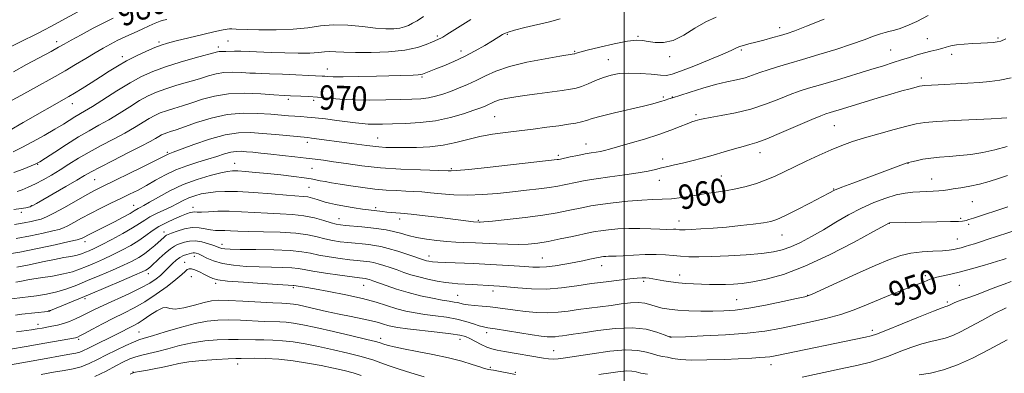
# Model space of a CAD drawing. Extents: x 2117300 to 2120200, y 324800 to 327700.
# Drawn here: x 2117802 to 2118125, y 327153 to 327269 of the extents above; entities that cross this region are included whole.
import ezdxf
from ezdxf.enums import TextEntityAlignment as Align

# ---------------------------------------------------------------- set-up
doc = ezdxf.new("R2010")
doc.units = 0
doc.header["$MEASUREMENT"] = 0
for name, color, linetype, lineweight in [('DTM SPOT ELEVATION', 2, 'Continuous', 13), ('GRID LINE', 7, 'Continuous', 0), ('INDEX CONTOUR', 41, 'Continuous', 13), ('INDEX CONTOUR LABEL', 244, 'Continuous', 0), ('INTERMEDIATE CONTOUR', 44, 'Continuous', 0)]:
    doc.layers.add(name, color=color, linetype=linetype, lineweight=lineweight)
doc.styles.add('Style-ITALICS', font='ITALICS.shx')

msp = doc.modelspace()

# ---------------------------------------------------------------- linework, layer by layer
at = {"layer": 'DTM SPOT ELEVATION'}
for p in [(2118051.11, 327266.07, 968.53), (2117938.65, 327263.39, 974.27), (2117961.67, 327263.87, 971.84), (2118004.56, 327263.26, 970.12), (2118122.8, 327262.65, 964.2), (2117813.65, 327261.46, 980.49), (2117847.23, 327261.42, 976.31), (2117866.74, 327259.73, 974.41), (2117869.88, 327261.74, 974.9), (2118099.65, 327262.46, 964.79), (2117835.25, 327256.59, 976.47), (2117946.5, 327258.39, 972.56), (2117983.76, 327258.32, 970.15), (2118014.99, 327256.54, 969.62), (2118038.52, 327258.79, 967.76), (2118087.52, 327258.75, 964.89), (2118107.58, 327257.37, 963.57), (2117994.79, 327255.62, 968.82), (2117902.53, 327252.47, 972.68), (2117933.61, 327249.88, 971.81), (2118097.62, 327249.56, 962.42), (2118012.9, 327243.33, 966.24), (2118015.87, 327243.35, 966.09), (2117818.84, 327241.11, 975.33), (2117889.69, 327242.62, 969.67), (2117898.09, 327242.24, 969.61), (2117957.46, 327236.84, 966.99), (2118023.58, 327237.53, 964.3), (2118069.1, 327233.95, 961.07), (2117895.93, 327228.46, 965.53), (2117919.04, 327229.88, 966.86), (2117987.54, 327227.88, 964.71), (2117850, 327225.21, 966.23), (2117978.44, 327224.24, 964.32), (2118044.63, 327225.07, 961.41), (2117807.4, 327221.19, 971.91), (2117872.09, 327221.58, 962.72), (2118012.69, 327223, 962.49), (2118093.23, 327221.53, 957.96), (2117897.46, 327219.88, 963.04), (2117943.31, 327219.79, 964.2), (2118031.99, 327217.44, 960.85), (2117826.11, 327216.24, 967.03), (2118011.6, 327216.02, 961.29), (2118101.08, 327216.39, 956.79), (2117896.5, 327213.68, 960.99), (2118068.81, 327213.17, 958.08), (2117805.3, 327207.62, 968.07), (2117838.91, 327207.83, 962.79), (2118114.36, 327208.93, 955.02), (2117802.07, 327205.43, 967.6), (2117858.48, 327207.11, 958.57), (2117918.42, 327207.04, 960.36), (2117906.36, 327203.42, 958.75), (2117926.28, 327203.26, 959.45), (2117952.17, 327202.86, 960.17), (2118018.07, 327202.62, 958.65), (2118087.14, 327201.85, 953.97), (2118110.53, 327203.52, 954.22), (2118113.21, 327201.56, 953.72), (2117848.86, 327198.99, 956.59), (2118051.9, 327198.05, 957.23), (2117822.92, 327195.9, 961.51), (2117867.91, 327194.95, 954.56), (2118109.45, 327196.68, 952.81), (2117855.65, 327189.1, 950.8), (2117858.88, 327191, 951.38), (2117935.93, 327191.17, 956.6), (2117973.19, 327190.53, 956.89), (2117843.75, 327185.36, 953.44), (2117992.68, 327187.92, 955.31), (2118018.28, 327184.93, 954.64), (2117857.85, 327184.39, 948.96), (2117865.9, 327182.14, 949.66), (2118006.4, 327182.81, 953.68), (2118099, 327184.69, 950.32), (2117891.38, 327180.77, 949.74), (2117914.44, 327181.52, 951.18), (2117957.01, 327179.67, 953.49), (2118110.06, 327181.55, 948.94), (2117822.91, 327177.16, 953.71), (2117945.35, 327178.24, 952.88), (2118037.01, 327176.86, 952.93), (2118060.29, 327178.2, 952.06), (2118106.17, 327176.03, 948.26), (2117811.14, 327173.22, 954.08), (2117807.49, 327168.72, 952.57), (2117840.74, 327166.2, 946.93), (2117954.85, 327165.95, 949.49), (2118081.58, 327166.71, 948.4), (2117820.83, 327163.77, 949.72), (2117920.11, 327164.07, 946.46), (2117946.08, 327163.84, 947.37), (2118015.1, 327164.65, 950.05), (2117976.85, 327160.03, 948.85), (2117838.68, 327153.1, 942.08), (2117873.14, 327155.68, 941.4), (2117956.06, 327154.61, 946.22), (2117964.26, 327152.94, 946.19), (2118048.21, 327155.51, 947.39)]:
    msp.add_point(p, dxfattribs=at)
at = {"layer": 'GRID LINE', "flags": 128}
msp.add_lwpolyline([(2118000, 325000), (2118000, 327500)], dxfattribs=at)
at = {"layer": 'INDEX CONTOUR', "flags": 128}
for points, elevation in [([(2117799.446, 327251.613), (2117803.746, 327253.954), (2117811.819, 327258.318), (2117814.245, 327259.656), (2117816.101, 327260.697), (2117818.369, 327261.953), (2117821.727, 327263.773), (2117825.659, 327265.872), (2117829.347, 327267.803), (2117832.224, 327269.251)], 980), ([(2117800.645, 327212.272), (2117802.272, 327212.882), (2117804.314, 327213.73), (2117806.669, 327214.824), (2117809.24, 327216.165), (2117811.966, 327217.716), (2117814.793, 327219.432), (2117817.702, 327221.273), (2117820.819, 327223.222), (2117824.309, 327225.269), (2117828.235, 327227.386), (2117832.292, 327229.499), (2117836.074, 327231.514), (2117839.263, 327233.349), (2117844.056, 327236.267), (2117845.909, 327237.282), (2117847.695, 327238.09), (2117849.69, 327238.816), (2117852.11, 327239.572), (2117854.938, 327240.424), (2117858.097, 327241.428), (2117861.561, 327242.582), (2117865.5, 327243.66), (2117870.14, 327244.381), (2117875.495, 327244.555), (2117880.76, 327244.361), (2117884.928, 327244.068), (2117888.321, 327243.824), (2117890.468, 327243.74), (2117893.883, 327243.637), (2117896.359, 327243.527), (2117899.308, 327243.321), (2117902.715, 327242.996), (2117906.66, 327242.648), (2117911.244, 327242.396), (2117916.447, 327242.329), (2117921.754, 327242.396), (2117926.53, 327242.51), (2117930.302, 327242.615), (2117933.259, 327242.773), (2117935.753, 327243.074), (2117938.099, 327243.588), (2117940.458, 327244.304), (2117942.953, 327245.19), (2117945.668, 327246.222), (2117948.54, 327247.406), (2117951.465, 327248.757), (2117954.447, 327250.267), (2117957.912, 327251.844), (2117962.39, 327253.375), (2117968.107, 327254.75), (2117974.065, 327255.888), (2117978.957, 327256.71), (2117983.666, 327257.454), (2117983.823, 327257.492), (2117984.397, 327257.708), (2117985.495, 327258.038), (2117987.923, 327258.683), (2117991.993, 327259.693), (2117996.795, 327260.796), (2118001.117, 327261.647), (2118004.072, 327261.98), (2118006.085, 327261.888), (2118007.913, 327261.556), (2118010.169, 327261.199), (2118012.924, 327261.189), (2118016.11, 327261.933), (2118019.633, 327263.661), (2118023.299, 327265.907), (2118026.886, 327268.025), (2118030.253, 327269.545)], 970), ([(2117800.599, 327187.447), (2117804.63, 327188.268), (2117808.954, 327189.19), (2117812.914, 327190.016), (2117815.996, 327190.604), (2117818.261, 327191.002), (2117819.91, 327191.315), (2117821.151, 327191.629), (2117822.172, 327191.979), (2117823.169, 327192.385), (2117824.351, 327192.892), (2117826.003, 327193.654), (2117828.424, 327194.85), (2117831.741, 327196.573), (2117835.383, 327198.539), (2117838.604, 327200.38), (2117840.88, 327201.818), (2117842.58, 327202.954), (2117844.292, 327203.981), (2117846.456, 327205.055), (2117848.893, 327206.173), (2117851.28, 327207.293), (2117853.37, 327208.371), (2117855.253, 327209.366), (2117857.101, 327210.234), (2117859.056, 327210.943), (2117861.148, 327211.502), (2117863.379, 327211.929), (2117865.826, 327212.234), (2117868.881, 327212.371), (2117873.009, 327212.284), (2117878.408, 327211.955), (2117884.188, 327211.51), (2117889.19, 327211.112), (2117894.667, 327210.719), (2117896.192, 327210.513), (2117897.683, 327210.162), (2117899.166, 327209.718), (2117900.541, 327209.264), (2117901.789, 327208.864), (2117903.232, 327208.478), (2117905.275, 327208.04), (2117908.141, 327207.513), (2117911.329, 327206.974), (2117914.154, 327206.53), (2117916.11, 327206.254), (2117920.616, 327205.714), (2117922.106, 327205.565), (2117926.58, 327205.207), (2117930.099, 327204.866), (2117934.657, 327204.353), (2117939.575, 327203.76), (2117950.608, 327202.409), (2117952.407, 327202.264), (2117952.78, 327202.267), (2117953.986, 327202.359), (2117956.786, 327202.632), (2117961.605, 327203.148), (2117967.537, 327203.837), (2117973.346, 327204.601), (2117978.045, 327205.35), (2117981.65, 327206.039), (2117986.713, 327207.119), (2117989.088, 327207.559), (2117992.208, 327208.036), (2117996.474, 327208.595), (2118001.293, 327209.137), (2118005.825, 327209.527), (2118009.46, 327209.685), (2118012.512, 327209.753), (2118015.529, 327209.927), (2118018.929, 327210.348), (2118022.601, 327210.931), (2118026.312, 327211.536), (2118033.321, 327212.583), (2118036.726, 327213.203), (2118040.139, 327214.01), (2118043.482, 327214.994), (2118046.644, 327216.123), (2118049.587, 327217.379), (2118052.57, 327218.798), (2118055.925, 327220.432), (2118059.856, 327222.29), (2118064.044, 327224.204), (2118068.043, 327225.96), (2118071.574, 327227.413), (2118075.03, 327228.677), (2118078.974, 327229.929), (2118083.727, 327231.287), (2118088.661, 327232.618), (2118092.91, 327233.73), (2118095.969, 327234.484), (2118098.788, 327234.964), (2118102.673, 327235.308), (2118108.443, 327235.628), (2118120.53, 327236.175), (2118123.971, 327236.357), (2118125.708, 327236.508)], 960), ([(2117798.439, 327160.611), (2117803.633, 327161.458), (2117807.922, 327162.196), (2117819.873, 327164.328), (2117820.221, 327164.412), (2117820.535, 327164.536), (2117821.26, 327164.902), (2117822.796, 327165.73), (2117825.399, 327167.148), (2117828.729, 327168.933), (2117832.3, 327170.766), (2117835.74, 327172.436), (2117839.126, 327174.125), (2117842.647, 327176.12), (2117846.379, 327178.581), (2117849.943, 327181.179), (2117852.846, 327183.458), (2117854.738, 327185.071), (2117855.849, 327186.086), (2117856.549, 327186.676), (2117857.18, 327186.978), (2117857.952, 327186.984), (2117859.048, 327186.644), (2117860.561, 327185.959), (2117862.235, 327185.105), (2117863.73, 327184.304), (2117864.929, 327183.722), (2117866.615, 327183.3), (2117869.797, 327182.924), (2117875.039, 327182.509), (2117881.108, 327182.103), (2117886.332, 327181.783), (2117891.32, 327181.514), (2117891.571, 327181.487), (2117895.14, 327180.917), (2117898.307, 327180.367), (2117903.069, 327179.497), (2117908.668, 327178.393), (2117914.101, 327177.178), (2117918.587, 327175.967), (2117925.403, 327173.861), (2117928.383, 327173.083), (2117931.384, 327172.468), (2117934.579, 327171.963), (2117938.067, 327171.506), (2117941.652, 327171.02), (2117945.062, 327170.423), (2117948.059, 327169.673), (2117950.537, 327168.899), (2117952.423, 327168.268), (2117953.787, 327167.888), (2117955.266, 327167.616), (2117957.643, 327167.249), (2117969.864, 327165.28), (2117972.778, 327164.85), (2117974.733, 327164.63), (2117976.151, 327164.577), (2117977.394, 327164.647), (2117978.591, 327164.794), (2117979.814, 327164.971), (2117981.217, 327165.159), (2117983.282, 327165.449), (2117986.575, 327165.958), (2117991.406, 327166.716), (2117997.076, 327167.405), (2118002.632, 327167.619), (2118007.272, 327167.096), (2118010.807, 327166.152), (2118013.198, 327165.24), (2118015.123, 327164.476), (2118015.271, 327164.463), (2118015.562, 327164.471), (2118020.172, 327164.656), (2118026.017, 327164.904), (2118033.278, 327165.287), (2118040.403, 327165.824), (2118046.226, 327166.524), (2118051.119, 327167.372), (2118055.842, 327168.344), (2118060.953, 327169.427), (2118066.219, 327170.634), (2118071.205, 327171.988), (2118075.604, 327173.498), (2118079.602, 327175.114), (2118083.513, 327176.774), (2118087.528, 327178.405), (2118091.363, 327179.903), (2118094.613, 327181.154), (2118096.98, 327182.078), (2118098.593, 327182.723), (2118100.512, 327183.506), (2118101.405, 327183.805), (2118102.712, 327184.148), (2118107.35, 327185.212), (2118110.537, 327185.993), (2118114.093, 327186.942), (2118117.598, 327187.93), (2118120.576, 327188.796), (2118122.692, 327189.426), (2118124.201, 327189.891), (2118125.503, 327190.312)], 950)]:
    msp.add_lwpolyline(points, dxfattribs=dict(at, elevation=elevation))
at = {"layer": 'INTERMEDIATE CONTOUR', "flags": 128}
for points, elevation in [([(2117794.379, 327257.817), (2117807.78, 327264.441), (2117809.649, 327265.393), (2117811.778, 327266.526), (2117824.2, 327273.287)], 982), ([(2117798.131, 327232.327), (2117802.69, 327234.917), (2117817.677, 327243.531), (2117819.501, 327244.623), (2117821.983, 327246.153), (2117824.952, 327248.014), (2117828.005, 327249.956), (2117830.848, 327251.782), (2117833.623, 327253.504), (2117836.585, 327255.186), (2117839.867, 327256.853), (2117843.134, 327258.376), (2117845.933, 327259.587), (2117848.03, 327260.394), (2117850.065, 327261.012), (2117852.895, 327261.732), (2117857.046, 327262.747), (2117861.712, 327263.868), (2117865.751, 327264.81), (2117868.312, 327265.36), (2117869.684, 327265.593), (2117870.446, 327265.657), (2117871.2, 327265.671), (2117872.632, 327265.643), (2117880.077, 327265.418), (2117885.729, 327265.364), (2117891.342, 327265.559), (2117896.119, 327266.078), (2117900.358, 327266.676), (2117904.628, 327267.018), (2117909.315, 327266.874), (2117914.069, 327266.431), (2117918.352, 327265.978), (2117921.752, 327265.748), (2117924.344, 327265.756), (2117926.324, 327265.962), (2117927.889, 327266.331), (2117929.226, 327266.851), (2117930.521, 327267.516), (2117932.016, 327268.379), (2117934.179, 327269.713)], 976), ([(2117799.763, 327201.467), (2117802.969, 327201.982), (2117805.319, 327202.446), (2117807.085, 327202.863), (2117808.585, 327203.286), (2117810.299, 327203.959), (2117812.75, 327205.176), (2117816.237, 327207.093), (2117823.69, 327211.316), (2117826.31, 327212.744), (2117828.724, 327213.971), (2117841.739, 327220.358), (2117846.085, 327222.509), (2117850.287, 327224.614), (2117850.773, 327224.796), (2117851.937, 327225.214), (2117858.658, 327227.706), (2117863.858, 327229.49), (2117869.033, 327230.936), (2117873.428, 327231.623), (2117877.317, 327231.685), (2117881.233, 327231.399), (2117885.5, 327231.006), (2117896.118, 327230.01), (2117897.339, 327229.869), (2117910.571, 327228.099), (2117915.531, 327227.403), (2117917.489, 327227.145), (2117919.483, 327226.946), (2117921.795, 327226.807), (2117924.569, 327226.727), (2117927.92, 327226.706), (2117931.886, 327226.763), (2117936.211, 327226.991), (2117940.565, 327227.506), (2117944.698, 327228.363), (2117948.683, 327229.394), (2117952.668, 327230.373), (2117956.786, 327231.129), (2117961.076, 327231.718), (2117965.561, 327232.254), (2117970.196, 327232.819), (2117974.675, 327233.391), (2117978.629, 327233.918), (2117981.777, 327234.367), (2117984.198, 327234.769), (2117986.061, 327235.173), (2117987.627, 327235.634), (2117989.524, 327236.232), (2117992.472, 327237.059), (2117996.878, 327238.147), (2118006.398, 327240.374), (2118009.48, 327241.119), (2118011.343, 327241.608), (2118012.448, 327241.939), (2118013.205, 327242.196), (2118013.795, 327242.408), (2118014.338, 327242.589), (2118016.207, 327243.129), (2118018.362, 327243.803), (2118021.736, 327244.897), (2118025.846, 327246.193), (2118030.025, 327247.4), (2118033.735, 327248.303), (2118036.937, 327249), (2118039.723, 327249.668), (2118042.212, 327250.448), (2118044.642, 327251.333), (2118047.281, 327252.274), (2118050.379, 327253.252), (2118054.112, 327254.347), (2118058.638, 327255.656), (2118063.972, 327257.242), (2118069.56, 327258.965), (2118074.704, 327260.644), (2118078.844, 327262.117), (2118081.969, 327263.295), (2118084.208, 327264.111), (2118085.745, 327264.549), (2118086.983, 327264.802), (2118088.382, 327265.119), (2118090.327, 327265.719), (2118092.902, 327266.709), (2118096.116, 327268.168), (2118099.87, 327270.091)], 966), ([(2117797.639, 327241.476), (2117801.937, 327243.816), (2117806.09, 327246.153), (2117813.141, 327250.073), (2117816.435, 327251.955), (2117819.834, 327253.98), (2117823.191, 327256.019), (2117826.275, 327257.877), (2117828.938, 327259.414), (2117831.353, 327260.721), (2117833.777, 327261.945), (2117836.393, 327263.198), (2117839.092, 327264.448), (2117841.693, 327265.628), (2117844.037, 327266.674), (2117846.03, 327267.537), (2117847.6, 327268.173), (2117848.754, 327268.563), (2117849.807, 327268.793)], 978), ([(2117799.358, 327225.361), (2117802.204, 327226.72), (2117805.75, 327228.586), (2117809.567, 327230.703), (2117813.085, 327232.737), (2117815.862, 327234.419), (2117819.635, 327236.775), (2117822.844, 327238.643), (2117825.398, 327240.215), (2117833.43, 327245.359), (2117837.747, 327247.999), (2117841.568, 327250.09), (2117845.25, 327251.755), (2117849.361, 327253.251), (2117854.215, 327254.759), (2117859.104, 327256.157), (2117866.518, 327258.207), (2117867.056, 327258.303), (2117867.582, 327258.32), (2117869.186, 327258.306), (2117872.045, 327258.352), (2117874.166, 327258.338), (2117876.861, 327258.26), (2117884.083, 327257.968), (2117888.542, 327257.804), (2117893.009, 327257.698), (2117896.849, 327257.717), (2117899.616, 327257.893), (2117901.621, 327258.12), (2117903.364, 327258.254), (2117905.338, 327258.2), (2117908.001, 327258.042), (2117911.802, 327257.911), (2117916.95, 327257.927), (2117922.684, 327258.169), (2117928.004, 327258.705), (2117932.116, 327259.553), (2117935.056, 327260.528), (2117937.068, 327261.399), (2117939.81, 327262.625), (2117940.437, 327262.972), (2117941.818, 327263.83), (2117949.695, 327268.812)], 974), ([(2117799.56, 327218.545), (2117802.686, 327219.697), (2117805.254, 327220.689), (2117806.845, 327221.347), (2117808.104, 327222.029), (2117809.947, 327223.229), (2117813.017, 327225.27), (2117816.88, 327227.789), (2117820.829, 327230.256), (2117824.329, 327232.28), (2117827.527, 327234.043), (2117830.736, 327235.865), (2117834.175, 327237.967), (2117837.658, 327240.155), (2117840.902, 327242.133), (2117843.739, 327243.686), (2117846.473, 327244.923), (2117849.526, 327246.033), (2117853.163, 327247.165), (2117860.582, 327249.34), (2117863.484, 327250.244), (2117866.011, 327250.933), (2117868.598, 327251.342), (2117871.539, 327251.438), (2117874.513, 327251.336), (2117877.057, 327251.188), (2117878.927, 327251.107), (2117880.801, 327251.059), (2117883.583, 327250.971), (2117887.821, 327250.796), (2117900.853, 327250.206), (2117901.712, 327250.149), (2117902.687, 327250.069), (2117904.455, 327250.002), (2117907.701, 327249.995), (2117912.776, 327250.082), (2117918.704, 327250.224), (2117930.763, 327250.553), (2117932.342, 327250.627), (2117933.266, 327250.72), (2117933.841, 327250.855), (2117938.184, 327252.548), (2117940.839, 327253.597), (2117944.073, 327254.957), (2117947.597, 327256.597), (2117951.112, 327258.445), (2117954.296, 327260.264), (2117956.825, 327261.778), (2117960.124, 327263.818), (2117960.785, 327264.201), (2117961.919, 327264.658), (2117964.02, 327265.278), (2117967.372, 327266.115), (2117975.517, 327268.056), (2117979.037, 327268.95)], 972), ([(2117799.577, 327206.369), (2117801.983, 327206.699), (2117803.476, 327206.973), (2117804.361, 327207.185), (2117804.91, 327207.332), (2117805.275, 327207.449), (2117805.579, 327207.579), (2117806.008, 327207.806), (2117807.015, 327208.379), (2117816.617, 327213.917), (2117820.254, 327216.04), (2117822.812, 327217.559), (2117825.005, 327218.819), (2117827.895, 327220.352), (2117832.174, 327222.514), (2117837.062, 327224.958), (2117841.411, 327227.165), (2117844.352, 327228.733), (2117846.115, 327229.746), (2117847.209, 327230.401), (2117848.079, 327230.878), (2117848.918, 327231.257), (2117849.855, 327231.598), (2117851.058, 327231.978), (2117852.855, 327232.558), (2117855.613, 327233.516), (2117859.561, 327234.926), (2117864.384, 327236.434), (2117869.63, 327237.581), (2117874.867, 327238.035), (2117879.75, 327237.964), (2117883.954, 327237.663), (2117889.818, 327237.158), (2117891.921, 327237), (2117893.849, 327236.89), (2117895.95, 327236.756), (2117898.585, 327236.52), (2117901.962, 327236.126), (2117905.654, 327235.647), (2117911.801, 327234.831), (2117913.998, 327234.588), (2117915.996, 327234.452), (2117918.117, 327234.41), (2117920.674, 327234.438), (2117923.976, 327234.511), (2117928.208, 327234.63), (2117933.065, 327234.925), (2117938.121, 327235.553), (2117942.961, 327236.598), (2117947.242, 327237.837), (2117950.631, 327238.975), (2117952.922, 327239.791), (2117954.394, 327240.361), (2117955.448, 327240.839), (2117956.449, 327241.345), (2117957.612, 327241.875), (2117959.114, 327242.388), (2117961.129, 327242.862), (2117963.8, 327243.33), (2117967.267, 327243.84), (2117971.515, 327244.418), (2117979.719, 327245.5), (2117982.363, 327245.877), (2117984.254, 327246.262), (2117986.026, 327246.832), (2117988.174, 327247.702), (2117990.632, 327248.733), (2117993.196, 327249.724), (2117995.739, 327250.503), (2117998.448, 327251.003), (2118001.587, 327251.192), (2118005.261, 327251.068), (2118008.952, 327250.778), (2118011.982, 327250.506), (2118013.977, 327250.437), (2118015.774, 327250.787), (2118018.508, 327251.776), (2118022.901, 327253.499), (2118028.001, 327255.55), (2118032.442, 327257.398), (2118035.215, 327258.64), (2118036.759, 327259.382), (2118037.869, 327259.862), (2118039.221, 327260.286), (2118040.995, 327260.75), (2118043.248, 327261.32), (2118045.96, 327262.037), (2118048.811, 327262.813), (2118051.401, 327263.536), (2118053.566, 327264.176), (2118056.071, 327265.052), (2118059.91, 327266.565), (2118065.669, 327268.926)], 968), ([(2117800.328, 327196.91), (2117805.081, 327197.779), (2117809.23, 327198.647), (2117812.418, 327199.372), (2117814.461, 327199.881), (2117815.857, 327200.354), (2117817.28, 327201.044), (2117819.269, 327202.133), (2117821.826, 327203.547), (2117824.821, 327205.147), (2117828.108, 327206.806), (2117831.476, 327208.443), (2117834.7, 327209.99), (2117837.623, 327211.411), (2117840.376, 327212.809), (2117843.162, 327214.324), (2117846.146, 327216.036), (2117849.357, 327217.806), (2117852.787, 327219.435), (2117856.393, 327220.778), (2117859.989, 327221.892), (2117863.352, 327222.885), (2117866.3, 327223.83), (2117868.809, 327224.65), (2117870.897, 327225.231), (2117872.623, 327225.498), (2117874.22, 327225.515), (2117875.963, 327225.382), (2117878.097, 327225.18), (2117880.745, 327224.918), (2117884, 327224.583), (2117887.851, 327224.171), (2117891.878, 327223.728), (2117895.552, 327223.31), (2117898.545, 327222.948), (2117901.318, 327222.574), (2117904.528, 327222.098), (2117908.711, 327221.463), (2117913.897, 327220.765), (2117919.994, 327220.14), (2117926.74, 327219.692), (2117933.191, 327219.405), (2117942.288, 327219.103), (2117942.689, 327219.075), (2117943.202, 327219.064), (2117944.924, 327219.184), (2117949.001, 327219.581), (2117956.003, 327220.329), (2117978.036, 327222.782), (2117978.456, 327222.852), (2117979.103, 327222.983), (2117982.32, 327223.665), (2117984.768, 327224.168), (2117987.199, 327224.636), (2117989.238, 327224.982), (2117990.895, 327225.241), (2117992.275, 327225.475), (2117993.561, 327225.76), (2117995.256, 327226.217), (2118001.962, 327228.132), (2118006.727, 327229.542), (2118011.409, 327231.031), (2118015.33, 327232.433), (2118018.405, 327233.642), (2118020.698, 327234.576), (2118022.295, 327235.179), (2118023.373, 327235.532), (2118024.131, 327235.748), (2118024.835, 327235.937), (2118026.011, 327236.188), (2118028.252, 327236.592), (2118031.942, 327237.225), (2118036.635, 327238.143), (2118041.671, 327239.393), (2118046.478, 327240.968), (2118050.809, 327242.638), (2118054.501, 327244.118), (2118057.55, 327245.226), (2118060.615, 327246.191), (2118064.512, 327247.344), (2118069.751, 327248.907), (2118081.018, 327252.315), (2118085.216, 327253.601), (2118088.428, 327254.605), (2118091.14, 327255.481), (2118093.746, 327256.348), (2118096.269, 327257.17), (2118098.64, 327257.874), (2118100.796, 327258.413), (2118102.712, 327258.841), (2118104.368, 327259.241), (2118105.805, 327259.668), (2118107.301, 327260.088), (2118109.189, 327260.442), (2118111.68, 327260.689), (2118114.482, 327260.854), (2118117.172, 327260.985), (2118119.413, 327261.119), (2118121.184, 327261.267), (2118122.555, 327261.438), (2118123.712, 327261.704), (2118125.349, 327262.396)], 964), ([(2117796.675, 327191.587), (2117801.601, 327192.436), (2117807.402, 327193.6), (2117813.167, 327194.85), (2117817.751, 327195.882), (2117820.336, 327196.476), (2117821.415, 327196.751), (2117821.81, 327196.912), (2117822.887, 327197.491), (2117823.91, 327198.011), (2117827.341, 327199.691), (2117829.781, 327200.917), (2117832.628, 327202.394), (2117835.455, 327203.895), (2117837.749, 327205.149), (2117839.15, 327205.958), (2117840.434, 327206.74), (2117841.112, 327207.085), (2117842.264, 327207.688), (2117844.192, 327208.783), (2117847.108, 327210.502), (2117850.851, 327212.568), (2117855.172, 327214.604), (2117859.763, 327216.296), (2117864.087, 327217.581), (2117867.553, 327218.453), (2117869.801, 327218.935), (2117871.397, 327219.1), (2117873.144, 327219.047), (2117875.678, 327218.859), (2117879, 327218.567), (2117882.948, 327218.189), (2117887.29, 327217.747), (2117891.494, 327217.285), (2117894.96, 327216.853), (2117897.279, 327216.487), (2117898.826, 327216.167), (2117900.173, 327215.865), (2117901.817, 327215.545), (2117903.968, 327215.173), (2117906.761, 327214.714), (2117910.252, 327214.156), (2117914.168, 327213.582), (2117918.158, 327213.099), (2117921.918, 327212.784), (2117925.341, 327212.601), (2117928.367, 327212.48), (2117931.011, 327212.359), (2117933.588, 327212.19), (2117936.481, 327211.928), (2117939.995, 327211.565), (2117944.087, 327211.233), (2117948.627, 327211.102), (2117953.476, 327211.289), (2117958.442, 327211.713), (2117963.327, 327212.237), (2117967.929, 327212.745), (2117972.054, 327213.224), (2117975.511, 327213.672), (2117978.197, 327214.095), (2117980.37, 327214.51), (2117984.557, 327215.397), (2117987.254, 327215.903), (2117990.8, 327216.468), (2117995.336, 327217.096), (2118000.22, 327217.756), (2118004.614, 327218.406), (2118007.899, 327219.013), (2118010.319, 327219.567), (2118012.34, 327220.071), (2118014.372, 327220.532), (2118016.614, 327221.019), (2118019.21, 327221.607), (2118022.259, 327222.355), (2118025.658, 327223.248), (2118029.256, 327224.25), (2118032.878, 327225.311), (2118036.254, 327226.316), (2118039.097, 327227.133), (2118041.315, 327227.721), (2118043.616, 327228.414), (2118046.905, 327229.638), (2118051.718, 327231.642), (2118061.719, 327235.962), (2118064.621, 327237.169), (2118066.305, 327237.79), (2118067.644, 327238.201), (2118071.788, 327239.45), (2118083.414, 327243.025), (2118087.63, 327244.287), (2118091.188, 327245.306), (2118093.961, 327246.065), (2118095.909, 327246.578), (2118097.08, 327246.875), (2118097.879, 327247.023), (2118098.798, 327247.098), (2118105.315, 327247.427), (2118108.96, 327247.636), (2118112.948, 327247.882), (2118116.787, 327248.136), (2118120.16, 327248.406), (2118123.424, 327248.843), (2118127.106, 327249.635)], 962), ([(2117800.205, 327182.56), (2117802.096, 327182.924), (2117804.776, 327183.382), (2117808.341, 327183.932), (2117812.279, 327184.559), (2117815.926, 327185.24), (2117818.807, 327185.972), (2117821.182, 327186.786), (2117823.499, 327187.728), (2117826.112, 327188.834), (2117828.996, 327190.099), (2117832.037, 327191.508), (2117835.108, 327193.038), (2117838.048, 327194.642), (2117840.69, 327196.265), (2117842.942, 327197.858), (2117845.029, 327199.393), (2117847.248, 327200.849), (2117849.789, 327202.196), (2117852.385, 327203.376), (2117854.659, 327204.32), (2117856.323, 327204.983), (2117857.465, 327205.388), (2117858.263, 327205.581), (2117858.927, 327205.615), (2117859.797, 327205.584), (2117861.244, 327205.589), (2117863.549, 327205.696), (2117866.623, 327205.82), (2117870.286, 327205.843), (2117874.355, 327205.683), (2117878.638, 327205.418), (2117882.939, 327205.165), (2117887.092, 327204.995), (2117891.056, 327204.787), (2117894.813, 327204.373), (2117898.318, 327203.654), (2117901.385, 327202.8), (2117903.792, 327202.054), (2117905.455, 327201.591), (2117906.833, 327201.34), (2117908.525, 327201.169), (2117913.866, 327200.72), (2117916.825, 327200.436), (2117919.498, 327200.115), (2117921.923, 327199.726), (2117924.234, 327199.23), (2117926.567, 327198.61), (2117929.066, 327197.929), (2117931.877, 327197.273), (2117935.076, 327196.713), (2117938.46, 327196.268), (2117941.754, 327195.942), (2117944.725, 327195.736), (2117947.297, 327195.614), (2117951.185, 327195.461), (2117958.258, 327195.107), (2117961.8, 327194.981), (2117965.337, 327194.951), (2117968.531, 327195.078), (2117971.638, 327195.403), (2117975.067, 327195.955), (2117979.044, 327196.731), (2117983.074, 327197.583), (2117988.823, 327198.836), (2117990.566, 327199.172), (2117992.409, 327199.458), (2117994.904, 327199.775), (2117998.005, 327200.064), (2118001.517, 327200.226), (2118005.214, 327200.201), (2118008.741, 327200.067), (2118011.708, 327199.938), (2118013.835, 327199.899), (2118016.235, 327199.938), (2118016.976, 327199.911), (2118018.197, 327199.789), (2118018.907, 327199.749), (2118020.073, 327199.757), (2118022.091, 327199.842), (2118025.225, 327200.019), (2118029.219, 327200.295), (2118033.685, 327200.663), (2118038.228, 327201.111), (2118042.413, 327201.591), (2118045.796, 327202.042), (2118048.161, 327202.468), (2118050.206, 327203.127), (2118052.854, 327204.338), (2118056.702, 327206.276), (2118061.023, 327208.518), (2118067.228, 327211.805), (2118069.117, 327212.729), (2118071.496, 327213.715), (2118075.115, 327215.091), (2118092.707, 327221.589), (2118093.438, 327221.814), (2118094.389, 327222.056), (2118095.972, 327222.433), (2118098.143, 327222.882), (2118100.746, 327223.291), (2118103.646, 327223.583), (2118106.814, 327223.818), (2118110.242, 327224.093), (2118113.915, 327224.496), (2118117.781, 327225.093), (2118121.78, 327225.943), (2118125.835, 327227.065)], 958), ([(2117798.785, 327177.051), (2117802.395, 327177.482), (2117804.263, 327177.725), (2117807, 327178.109), (2117810.302, 327178.664), (2117813.736, 327179.415), (2117816.995, 327180.389), (2117820.258, 327181.602), (2117823.83, 327183.072), (2117827.872, 327184.777), (2117831.991, 327186.545), (2117835.652, 327188.165), (2117838.462, 327189.493), (2117840.618, 327190.661), (2117842.457, 327191.865), (2117844.237, 327193.237), (2117845.889, 327194.642), (2117848.919, 327197.375), (2117849.351, 327197.742), (2117849.69, 327197.965), (2117850.244, 327198.198), (2117851.359, 327198.612), (2117853.258, 327199.297), (2117855.663, 327200.021), (2117858.168, 327200.468), (2117860.444, 327200.426), (2117862.452, 327200.079), (2117864.228, 327199.711), (2117865.82, 327199.54), (2117867.338, 327199.512), (2117868.904, 327199.511), (2117870.7, 327199.443), (2117873.138, 327199.33), (2117876.688, 327199.218), (2117881.579, 327199.13), (2117887.068, 327198.982), (2117892.169, 327198.664), (2117896.138, 327198.109), (2117899.189, 327197.426), (2117901.779, 327196.762), (2117904.286, 327196.238), (2117906.779, 327195.846), (2117909.25, 327195.547), (2117911.678, 327195.306), (2117913.997, 327195.095), (2117916.126, 327194.889), (2117918.059, 327194.646), (2117920.087, 327194.267), (2117922.574, 327193.631), (2117925.709, 327192.684), (2117928.995, 327191.619), (2117934.496, 327189.768), (2117935.163, 327189.575), (2117935.914, 327189.41), (2117937.05, 327189.254), (2117938.843, 327189.113), (2117941.445, 327188.99), (2117947.619, 327188.763), (2117950.426, 327188.64), (2117963.959, 327187.926), (2117967.434, 327187.714), (2117970.088, 327187.533), (2117972.285, 327187.453), (2117974.584, 327187.56), (2117977.393, 327187.908), (2117980.525, 327188.426), (2117983.643, 327189.016), (2117986.445, 327189.585), (2117988.765, 327190.079), (2117991.507, 327190.679), (2117992.115, 327190.801), (2117992.611, 327190.879), (2117993.25, 327190.961), (2117994.046, 327191.035), (2117994.946, 327191.077), (2117995.976, 327191.076), (2117997.444, 327191.087), (2117999.735, 327191.174), (2118003.056, 327191.374), (2118006.9, 327191.59), (2118010.587, 327191.686), (2118013.609, 327191.577), (2118016.154, 327191.335), (2118018.588, 327191.077), (2118021.275, 327190.902), (2118024.581, 327190.849), (2118028.871, 327190.944), (2118034.287, 327191.197), (2118040.066, 327191.566), (2118045.217, 327191.995), (2118049.039, 327192.466), (2118051.97, 327193.119), (2118054.737, 327194.13), (2118057.923, 327195.629), (2118061.539, 327197.55), (2118065.461, 327199.784), (2118069.567, 327202.203), (2118073.763, 327204.625), (2118077.963, 327206.852), (2118082.068, 327208.716), (2118085.926, 327210.171), (2118089.369, 327211.201), (2118092.292, 327211.816), (2118094.824, 327212.124), (2118097.154, 327212.261), (2118101.527, 327212.418), (2118103.354, 327212.519), (2118104.847, 327212.672), (2118106.309, 327212.889), (2118108.13, 327213.175), (2118110.591, 327213.544), (2118113.54, 327214.039), (2118116.717, 327214.708), (2118119.895, 327215.574), (2118122.978, 327216.552), (2118125.901, 327217.53)], 956), ([(2117800.125, 327171.737), (2117802.264, 327172.006), (2117810.783, 327172.977), (2117811.255, 327173.067), (2117811.65, 327173.207), (2117824.605, 327178.598), (2117829.765, 327180.774), (2117835.002, 327182.999), (2117839.265, 327184.821), (2117841.789, 327185.923), (2117842.964, 327186.477), (2117843.467, 327186.783), (2117843.899, 327187.123), (2117844.558, 327187.709), (2117847.337, 327190.287), (2117849.26, 327192.028), (2117851.015, 327193.512), (2117852.302, 327194.413), (2117853.306, 327194.897), (2117854.332, 327195.251), (2117855.634, 327195.677), (2117857.254, 327196.041), (2117859.183, 327196.126), (2117861.357, 327195.789), (2117863.5, 327195.19), (2117865.283, 327194.562), (2117867.267, 327193.782), (2117867.946, 327193.583), (2117868.866, 327193.454), (2117870.635, 327193.373), (2117873.924, 327193.321), (2117879.063, 327193.274), (2117885.014, 327193.173), (2117890.396, 327192.952), (2117894.216, 327192.564), (2117897.026, 327192.051), (2117899.767, 327191.471), (2117903.118, 327190.886), (2117906.725, 327190.352), (2117909.974, 327189.925), (2117912.402, 327189.645), (2117915.426, 327189.342), (2117916.558, 327189.2), (2117917.744, 327188.978), (2117919.199, 327188.605), (2117921.067, 327188.039), (2117923.223, 327187.33), (2117925.473, 327186.553), (2117927.688, 327185.773), (2117930.001, 327185.006), (2117932.605, 327184.26), (2117935.595, 327183.549), (2117938.661, 327182.928), (2117941.388, 327182.463), (2117943.514, 327182.191), (2117945.375, 327182.048), (2117950.08, 327181.808), (2117957.281, 327181.405), (2117959.065, 327181.27), (2117961.482, 327181.034), (2117965.065, 327180.67), (2117969.553, 327180.353), (2117974.488, 327180.305), (2117979.484, 327180.678), (2117984.445, 327181.336), (2117989.349, 327182.073), (2117994.113, 327182.716), (2117998.424, 327183.227), (2118001.908, 327183.6), (2118004.32, 327183.836), (2118005.926, 327183.944), (2118007.112, 327183.944), (2118008.236, 327183.849), (2118009.5, 327183.659), (2118013.063, 327183.011), (2118015.37, 327182.629), (2118017.833, 327182.306), (2118020.324, 327182.098), (2118022.841, 327181.98), (2118025.411, 327181.903), (2118028.046, 327181.835), (2118030.7, 327181.789), (2118033.312, 327181.793), (2118035.894, 327181.883), (2118038.747, 327182.137), (2118042.245, 327182.643), (2118046.726, 327183.534), (2118052.377, 327185.12), (2118059.35, 327187.757), (2118067.505, 327191.563), (2118075.55, 327195.712), (2118081.902, 327199.14), (2118087.173, 327201.988), (2118087.232, 327201.998), (2118102.725, 327202.311), (2118107.184, 327202.42), (2118109.872, 327202.513), (2118111.162, 327202.602), (2118111.776, 327202.705), (2118112.362, 327202.852), (2118113.28, 327203.124), (2118114.815, 327203.615), (2118126.082, 327207.32)], 954), ([(2117800.451, 327166.308), (2117805.36, 327166.961), (2117807.242, 327167.235), (2117808.853, 327167.499), (2117810.415, 327167.773), (2117812.107, 327168.081), (2117813.936, 327168.471), (2117815.871, 327169), (2117817.875, 327169.702), (2117819.894, 327170.542), (2117821.874, 327171.467), (2117826.113, 327173.591), (2117829.122, 327175.021), (2117837.404, 327178.765), (2117841.338, 327180.655), (2117844.279, 327182.283), (2117846.325, 327183.644), (2117847.742, 327184.786), (2117848.788, 327185.763), (2117850.581, 327187.633), (2117851.672, 327188.701), (2117852.894, 327189.763), (2117854.15, 327190.658), (2117855.349, 327191.268), (2117856.423, 327191.648), (2117857.965, 327192.073), (2117858.477, 327192.189), (2117858.952, 327192.213), (2117859.503, 327192.114), (2117860.265, 327191.827), (2117861.378, 327191.288), (2117862.977, 327190.473), (2117865.174, 327189.543), (2117868.076, 327188.703), (2117871.716, 327188.115), (2117875.842, 327187.754), (2117880.128, 327187.552), (2117884.256, 327187.44), (2117887.929, 327187.355), (2117890.858, 327187.233), (2117892.956, 327187.016), (2117894.946, 327186.675), (2117897.754, 327186.18), (2117901.949, 327185.533), (2117906.67, 327184.857), (2117910.699, 327184.303), (2117913.123, 327183.983), (2117915.056, 327183.753), (2117915.4, 327183.688), (2117915.824, 327183.58), (2117916.424, 327183.394), (2117917.45, 327183.04), (2117921.835, 327181.453), (2117925.224, 327180.298), (2117929.099, 327179.13), (2117933.176, 327178.105), (2117937.052, 327177.275), (2117940.297, 327176.668), (2117942.603, 327176.285), (2117944.155, 327176.047), (2117945.262, 327175.851), (2117947.324, 327175.363), (2117948.823, 327175.116), (2117950.903, 327174.903), (2117953.386, 327174.69), (2117956.003, 327174.442), (2117958.567, 327174.125), (2117964.191, 327173.332), (2117967.615, 327172.911), (2117971.292, 327172.589), (2117974.936, 327172.486), (2117978.34, 327172.677), (2117981.619, 327173.079), (2117984.969, 327173.564), (2117988.524, 327174.031), (2117992.174, 327174.482), (2117995.744, 327174.942), (2117999.08, 327175.411), (2118002.09, 327175.768), (2118004.699, 327175.867), (2118006.878, 327175.612), (2118008.778, 327175.119), (2118010.595, 327174.561), (2118012.531, 327174.076), (2118014.817, 327173.69), (2118017.694, 327173.398), (2118021.286, 327173.193), (2118025.263, 327173.073), (2118029.18, 327173.035), (2118032.772, 327173.098), (2118036.484, 327173.372), (2118040.938, 327173.988), (2118046.451, 327175.003), (2118052.105, 327176.167), (2118056.678, 327177.154), (2118059.427, 327177.789), (2118061.53, 327178.508), (2118064.644, 327179.896), (2118076.345, 327185.281), (2118082.479, 327188.048), (2118087.19, 327190.052), (2118090.857, 327191.335), (2118094.231, 327192.092), (2118097.86, 327192.508), (2118101.463, 327192.724), (2118104.554, 327192.871), (2118106.783, 327193.053), (2118108.347, 327193.286), (2118109.576, 327193.56), (2118110.762, 327193.871), (2118112.027, 327194.23), (2118113.451, 327194.657), (2118115.107, 327195.168), (2118117.04, 327195.78), (2118119.286, 327196.509), (2118129.398, 327199.872)], 952), ([(2117793.485, 327154.5), (2117810.227, 327157.556), (2117814.872, 327158.386), (2117818.016, 327158.925), (2117819.942, 327159.28), (2117821.254, 327159.63), (2117822.486, 327160.125), (2117823.885, 327160.806), (2117825.628, 327161.685), (2117832.532, 327165.062), (2117834.533, 327166.086), (2117837.674, 327167.723), (2117838.985, 327168.372), (2117840.38, 327169.116), (2117842.104, 327170.186), (2117844.285, 327171.683), (2117846.57, 327173.19), (2117848.478, 327174.158), (2117849.735, 327174.238), (2117850.873, 327173.87), (2117852.625, 327173.693), (2117855.472, 327174.172), (2117858.877, 327175.06), (2117862.049, 327175.937), (2117864.488, 327176.463), (2117866.854, 327176.644), (2117870.097, 327176.569), (2117874.798, 327176.327), (2117884.636, 327175.762), (2117887.571, 327175.62), (2117889.234, 327175.555), (2117890.31, 327175.492), (2117891.423, 327175.357), (2117892.955, 327175.081), (2117895.223, 327174.595), (2117902.286, 327172.977), (2117906.397, 327172.07), (2117910.389, 327171.246), (2117914.007, 327170.513), (2117917.029, 327169.858), (2117919.309, 327169.271), (2117921.02, 327168.757), (2117922.413, 327168.329), (2117923.8, 327167.982), (2117925.743, 327167.652), (2117928.861, 327167.257), (2117938.639, 327166.187), (2117943.14, 327165.647), (2117946.071, 327165.178), (2117947.883, 327164.68), (2117949.356, 327164.023), (2117953.039, 327162.141), (2117954.898, 327161.279), (2117956.547, 327160.684), (2117958.343, 327160.251), (2117960.771, 327159.808), (2117973.521, 327157.623), (2117975.225, 327157.382), (2117976.688, 327157.302), (2117978.366, 327157.385), (2117980.769, 327157.682), (2117984.418, 327158.248), (2117989.56, 327159.076), (2117995.338, 327159.886), (2118000.627, 327160.33), (2118004.56, 327160.172), (2118007.324, 327159.619), (2118009.368, 327158.992), (2118011.091, 327158.537), (2118012.675, 327158.21), (2118014.255, 327157.896), (2118016.025, 327157.521), (2118018.461, 327157.172), (2118022.103, 327156.977), (2118027.214, 327157.024), (2118032.94, 327157.231), (2118041.986, 327157.654), (2118044.59, 327157.789), (2118046.385, 327157.921), (2118047.836, 327158.103), (2118049.607, 327158.429), (2118079.295, 327164.508), (2118081.153, 327164.94), (2118082.944, 327165.536), (2118085.932, 327166.714), (2118096.673, 327171.034), (2118101.613, 327173.003), (2118104.479, 327174.114), (2118105.695, 327174.551), (2118106.093, 327174.67), (2118106.374, 327174.772), (2118106.688, 327174.914), (2118107.511, 327175.348), (2118108.236, 327175.688), (2118109.429, 327176.171), (2118111.232, 327176.83), (2118113.561, 327177.663), (2118116.273, 327178.658), (2118119.211, 327179.781), (2118122.156, 327180.917), (2118124.875, 327181.936), (2118127.168, 327182.726)], 948), ([(2118058.477, 327151.412), (2118071.179, 327154.071), (2118076.864, 327155.315), (2118080.91, 327156.314), (2118083.916, 327157.232), (2118086.832, 327158.304), (2118090.358, 327159.674), (2118094.194, 327161.122), (2118097.786, 327162.337), (2118100.728, 327163.111), (2118103.195, 327163.637), (2118105.503, 327164.211), (2118107.94, 327165.083), (2118110.672, 327166.327), (2118113.833, 327167.97), (2118117.491, 327169.99), (2118121.449, 327172.153), (2118125.443, 327174.175)], 946), ([(2117808.529, 327152.294), (2117812.656, 327152.995), (2117816.139, 327153.549), (2117819.083, 327154.092), (2117821.747, 327154.816), (2117824.368, 327155.866), (2117827.09, 327157.195), (2117830.034, 327158.707), (2117833.227, 327160.289), (2117836.32, 327161.752), (2117838.872, 327162.889), (2117840.672, 327163.593), (2117842.427, 327164.147), (2117845.077, 327164.936), (2117849.237, 327166.213), (2117854.241, 327167.703), (2117859.104, 327169.001), (2117863.101, 327169.795), (2117866.56, 327170.139), (2117870.072, 327170.179), (2117874.038, 327170.053), (2117881.778, 327169.691), (2117886.948, 327169.548), (2117889.079, 327169.424), (2117891.442, 327169.143), (2117894.523, 327168.601), (2117898.824, 327167.693), (2117904.533, 327166.389), (2117910.565, 327164.967), (2117915.515, 327163.777), (2117918.356, 327163.081), (2117919.555, 327162.767), (2117919.956, 327162.635), (2117920.278, 327162.512), (2117920.75, 327162.344), (2117921.481, 327162.109), (2117922.624, 327161.78), (2117924.532, 327161.318), (2117927.604, 327160.679), (2117932.038, 327159.84), (2117937.217, 327158.84), (2117942.326, 327157.738), (2117946.678, 327156.604), (2117950.11, 327155.561), (2117952.598, 327154.748), (2117954.161, 327154.258), (2117955.024, 327154.024), (2117955.46, 327153.934), (2117956.206, 327153.812), (2117957.143, 327153.643), (2117964.329, 327152.283)], 946), ([(2117826.2, 327151.584), (2117829.896, 327153.395), (2117833.093, 327155.092), (2117835.641, 327156.403), (2117837.735, 327157.352), (2117839.654, 327158.037), (2117841.664, 327158.567), (2117843.967, 327159.094), (2117846.749, 327159.78), (2117850.135, 327160.723), (2117853.988, 327161.767), (2117858.107, 327162.687), (2117862.291, 327163.311), (2117866.339, 327163.657), (2117870.046, 327163.79), (2117873.278, 327163.78), (2117878.921, 327163.622), (2117881.717, 327163.595), (2117884.662, 327163.542), (2117887.849, 327163.357), (2117891.36, 327162.953), (2117895.281, 327162.314), (2117899.692, 327161.444), (2117904.55, 327160.375), (2117909.303, 327159.256), (2117913.271, 327158.264), (2117915.984, 327157.522), (2117917.799, 327156.946), (2117919.284, 327156.397), (2117920.957, 327155.751), (2117923.143, 327154.953), (2117926.12, 327153.962), (2117930.014, 327152.773), (2117934.355, 327151.523)], 944), ([(2118096.977, 327152.109), (2118100.694, 327152.724), (2118104.912, 327153.752), (2118109.48, 327155.381), (2118114.446, 327157.617), (2118119.905, 327160.423), (2118125.792, 327163.671)], 944), ([(2117837.795, 327152.34), (2117838.572, 327152.736), (2117838.791, 327152.821), (2117838.985, 327152.874), (2117839.542, 327152.99), (2117840.805, 327153.216), (2117842.983, 327153.586), (2117845.719, 327154.073), (2117848.519, 327154.638), (2117851.062, 327155.238), (2117853.738, 327155.831), (2117857.11, 327156.374), (2117861.481, 327156.827), (2117866.118, 327157.175), (2117870.021, 327157.401), (2117872.518, 327157.506), (2117874.221, 327157.537), (2117878.789, 327157.583), (2117882.378, 327157.536), (2117886.619, 327157.29), (2117891.279, 327156.763), (2117896.039, 327156.027), (2117900.561, 327155.195), (2117904.568, 327154.361), (2117908.041, 327153.545), (2117911.026, 327152.75), (2117913.609, 327151.964)], 942), ([(2117991.752, 327152.262), (2117995.679, 327152.83), (2117998.684, 327153.241), (2118000.904, 327153.432), (2118002.524, 327153.363), (2118003.925, 327153.102), (2118005.538, 327152.744), (2118007.701, 327152.356)], 946)]:
    msp.add_lwpolyline(points, dxfattribs=dict(at, elevation=elevation))

# ---------------------------------------------------------------- texts
at = {"layer": 'INDEX CONTOUR LABEL', "style": 'Style-ITALICS', "width": 0.875}
for s, rotation, p in [('980', 19.3, (2117833.949, 327270.068, 980)), ('970', 358.1, (2117899.85, 327243.269, 970)), ('960', 10, (2118017.931, 327210.224, 960)), ('950', 18.3, (2118087.337, 327178.327, 950))]:
    msp.add_text(s, height=8, rotation=rotation, dxfattribs=at).set_placement(p, align=Align.MIDDLE_LEFT)

doc.saveas('drawing.dxf')
